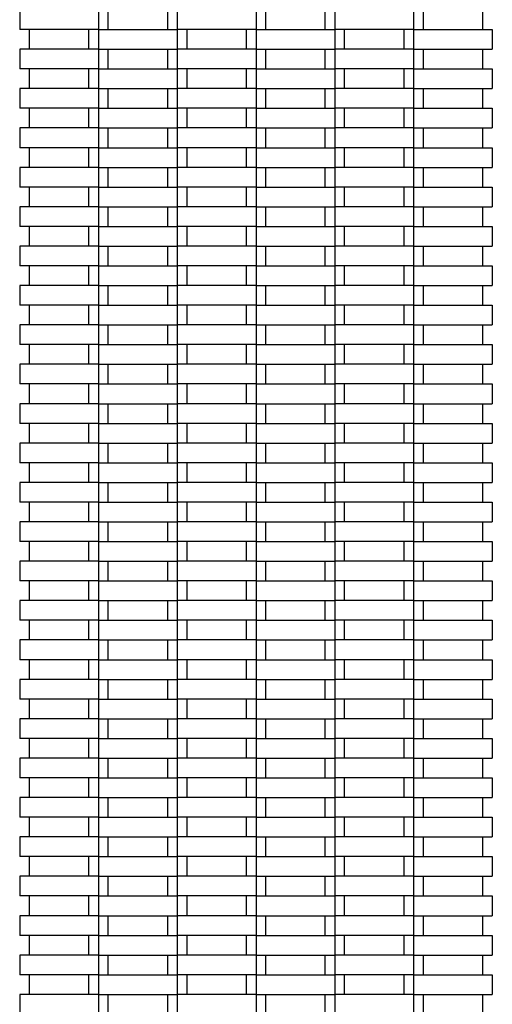
# Model space of a CAD drawing. Units: millimetres. Extents: x 0.5 to 21.9, y 0.4 to 16.3.
# Drawn here: x 15.9 to 16.1, y 13 to 13.5 of the extents above; entities that cross this region are included whole.
import ezdxf

# ---------------------------------------------------------------- set-up
doc = ezdxf.new("R2010")
doc.units = ezdxf.units.MM

msp = doc.modelspace()

# ---------------------------------------------------------------- linework, layer by layer
at = {"color": 7, "linetype": 'Continuous', "lineweight": 25}
for p, q in [((15.87228, 13.50393), (15.87228, 13.49393)), ((15.91228, 13.50393), (15.91228, 13.49393)), ((15.91728, 13.49393), (15.91728, 13.50393)), ((15.94728, 13.50393), (15.94728, 13.49393)), ((15.95228, 13.50393), (15.95228, 13.49393)), ((15.99228, 13.50393), (15.99228, 13.49393)), ((15.99728, 13.49393), (15.99728, 13.50393)), ((16.02728, 13.50393), (16.02728, 13.49393)), ((16.03228, 13.50393), (16.03228, 13.49393)), ((16.07228, 13.50393), (16.07228, 13.49393)), ((16.07728, 13.49393), (16.07728, 13.50393)), ((16.10728, 13.50393), (16.10728, 13.49393)), ((15.91228, 13.49393), (15.87228, 13.49393)), ((15.87728, 13.48393), (15.87728, 13.49393)), ((15.90728, 13.49393), (15.90728, 13.48393)), ((15.91228, 13.49393), (15.91228, 13.48393)), ((15.91228, 13.49393), (15.95228, 13.49393)), ((15.95228, 13.49393), (15.95228, 13.48393)), ((15.99228, 13.49393), (15.95228, 13.49393)), ((15.95728, 13.48393), (15.95728, 13.49393)), ((15.98728, 13.49393), (15.98728, 13.48393)), ((15.99228, 13.49393), (15.99228, 13.48393)), ((15.99228, 13.49393), (16.03228, 13.49393)), ((16.03228, 13.49393), (16.03228, 13.48393)), ((16.07228, 13.49393), (16.03228, 13.49393)), ((16.03728, 13.48393), (16.03728, 13.49393)), ((16.06728, 13.49393), (16.06728, 13.48393)), ((16.07228, 13.49393), (16.07228, 13.48393)), ((16.07228, 13.49393), (16.11228, 13.49393)), ((16.11228, 13.49393), (16.11228, 13.48393)), ((15.87228, 13.48393), (15.87228, 13.47393)), ((15.91228, 13.48393), (15.87228, 13.48393)), ((15.91228, 13.48393), (15.91228, 13.47393)), ((15.91228, 13.48393), (15.95228, 13.48393)), ((15.91728, 13.47393), (15.91728, 13.48393)), ((15.94728, 13.48393), (15.94728, 13.47393)), ((15.95228, 13.48393), (15.95228, 13.47393)), ((15.99228, 13.48393), (15.95228, 13.48393)), ((15.99228, 13.48393), (15.99228, 13.47393)), ((15.99228, 13.48393), (16.03228, 13.48393)), ((15.99728, 13.47393), (15.99728, 13.48393)), ((16.02728, 13.48393), (16.02728, 13.47393)), ((16.03228, 13.48393), (16.03228, 13.47393)), ((16.07228, 13.48393), (16.03228, 13.48393)), ((16.07228, 13.48393), (16.07228, 13.47393)), ((16.07228, 13.48393), (16.11228, 13.48393)), ((16.07728, 13.47393), (16.07728, 13.48393)), ((16.10728, 13.48393), (16.10728, 13.47393)), ((15.91228, 13.47393), (15.87228, 13.47393)), ((15.87728, 13.46393), (15.87728, 13.47393)), ((15.90728, 13.47393), (15.90728, 13.46393)), ((15.91228, 13.47393), (15.91228, 13.46393)), ((15.91228, 13.47393), (15.95228, 13.47393)), ((15.95228, 13.47393), (15.95228, 13.46393)), ((15.99228, 13.47393), (15.95228, 13.47393)), ((15.95728, 13.46393), (15.95728, 13.47393)), ((15.98728, 13.47393), (15.98728, 13.46393)), ((15.99228, 13.47393), (15.99228, 13.46393)), ((15.99228, 13.47393), (16.03228, 13.47393)), ((16.03228, 13.47393), (16.03228, 13.46393)), ((16.07228, 13.47393), (16.03228, 13.47393)), ((16.03728, 13.46393), (16.03728, 13.47393)), ((16.06728, 13.47393), (16.06728, 13.46393)), ((16.07228, 13.47393), (16.07228, 13.46393)), ((16.07228, 13.47393), (16.11228, 13.47393)), ((16.11228, 13.47393), (16.11228, 13.46393)), ((15.87228, 13.46393), (15.87228, 13.45393)), ((15.91228, 13.46393), (15.87228, 13.46393)), ((15.91228, 13.46393), (15.91228, 13.45393)), ((15.91228, 13.46393), (15.95228, 13.46393)), ((15.91728, 13.45393), (15.91728, 13.46393)), ((15.94728, 13.46393), (15.94728, 13.45393)), ((15.95228, 13.46393), (15.95228, 13.45393)), ((15.99228, 13.46393), (15.95228, 13.46393)), ((15.99228, 13.46393), (15.99228, 13.45393)), ((15.99228, 13.46393), (16.03228, 13.46393)), ((15.99728, 13.45393), (15.99728, 13.46393)), ((16.02728, 13.46393), (16.02728, 13.45393)), ((16.03228, 13.46393), (16.03228, 13.45393)), ((16.07228, 13.46393), (16.03228, 13.46393)), ((16.07228, 13.46393), (16.07228, 13.45393)), ((16.07228, 13.46393), (16.11228, 13.46393)), ((16.07728, 13.45393), (16.07728, 13.46393)), ((16.10728, 13.46393), (16.10728, 13.45393)), ((15.91228, 13.45393), (15.87228, 13.45393)), ((15.87728, 13.44393), (15.87728, 13.45393)), ((15.90728, 13.45393), (15.90728, 13.44393)), ((15.91228, 13.45393), (15.91228, 13.44393)), ((15.91228, 13.45393), (15.95228, 13.45393)), ((15.99228, 13.45393), (15.95228, 13.45393)), ((15.95228, 13.45393), (15.95228, 13.44393)), ((15.95728, 13.44393), (15.95728, 13.45393)), ((15.98728, 13.45393), (15.98728, 13.44393)), ((15.99228, 13.45393), (15.99228, 13.44393)), ((15.99228, 13.45393), (16.03228, 13.45393)), ((16.07228, 13.45393), (16.03228, 13.45393)), ((16.03228, 13.45393), (16.03228, 13.44393)), ((16.03728, 13.44393), (16.03728, 13.45393)), ((16.06728, 13.45393), (16.06728, 13.44393)), ((16.07228, 13.45393), (16.07228, 13.44393)), ((16.07228, 13.45393), (16.11228, 13.45393)), ((16.11228, 13.45393), (16.11228, 13.44393)), ((15.87228, 13.44393), (15.87228, 13.43393)), ((15.91228, 13.44393), (15.87228, 13.44393)), ((15.91228, 13.44393), (15.91228, 13.43393)), ((15.91228, 13.44393), (15.95228, 13.44393)), ((15.91728, 13.43393), (15.91728, 13.44393)), ((15.94728, 13.44393), (15.94728, 13.43393)), ((15.95228, 13.44393), (15.95228, 13.43393)), ((15.99228, 13.44393), (15.95228, 13.44393)), ((15.99228, 13.44393), (15.99228, 13.43393)), ((15.99228, 13.44393), (16.03228, 13.44393)), ((15.99728, 13.43393), (15.99728, 13.44393)), ((16.02728, 13.44393), (16.02728, 13.43393)), ((16.03228, 13.44393), (16.03228, 13.43393)), ((16.07228, 13.44393), (16.03228, 13.44393)), ((16.07228, 13.44393), (16.07228, 13.43393)), ((16.07228, 13.44393), (16.11228, 13.44393)), ((16.07728, 13.43393), (16.07728, 13.44393)), ((16.10728, 13.44393), (16.10728, 13.43393)), ((15.91228, 13.43393), (15.87228, 13.43393)), ((15.87728, 13.42393), (15.87728, 13.43393)), ((15.90728, 13.43393), (15.90728, 13.42393)), ((15.91228, 13.43393), (15.91228, 13.42393)), ((15.91228, 13.43393), (15.95228, 13.43393)), ((15.95228, 13.43393), (15.95228, 13.42393)), ((15.99228, 13.43393), (15.95228, 13.43393)), ((15.95728, 13.42393), (15.95728, 13.43393)), ((15.98728, 13.43393), (15.98728, 13.42393)), ((15.99228, 13.43393), (15.99228, 13.42393)), ((15.99228, 13.43393), (16.03228, 13.43393)), ((16.03228, 13.43393), (16.03228, 13.42393)), ((16.07228, 13.43393), (16.03228, 13.43393)), ((16.03728, 13.42393), (16.03728, 13.43393)), ((16.06728, 13.43393), (16.06728, 13.42393)), ((16.07228, 13.43393), (16.07228, 13.42393)), ((16.07228, 13.43393), (16.11228, 13.43393)), ((16.11228, 13.43393), (16.11228, 13.42393)), ((15.87228, 13.42393), (15.87228, 13.41393)), ((15.91228, 13.42393), (15.87228, 13.42393)), ((15.91228, 13.42393), (15.91228, 13.41393)), ((15.91228, 13.42393), (15.95228, 13.42393)), ((15.91728, 13.41393), (15.91728, 13.42393)), ((15.94728, 13.42393), (15.94728, 13.41393)), ((15.95228, 13.42393), (15.95228, 13.41393)), ((15.99228, 13.42393), (15.95228, 13.42393)), ((15.99228, 13.42393), (15.99228, 13.41393)), ((15.99228, 13.42393), (16.03228, 13.42393)), ((15.99728, 13.41393), (15.99728, 13.42393)), ((16.02728, 13.42393), (16.02728, 13.41393)), ((16.03228, 13.42393), (16.03228, 13.41393)), ((16.07228, 13.42393), (16.03228, 13.42393)), ((16.07228, 13.42393), (16.07228, 13.41393)), ((16.07228, 13.42393), (16.11228, 13.42393)), ((16.07728, 13.41393), (16.07728, 13.42393)), ((16.10728, 13.42393), (16.10728, 13.41393)), ((15.91228, 13.41393), (15.87228, 13.41393)), ((15.87728, 13.40393), (15.87728, 13.41393)), ((15.90728, 13.41393), (15.90728, 13.40393)), ((15.91228, 13.41393), (15.91228, 13.40393)), ((15.91228, 13.41393), (15.95228, 13.41393)), ((15.95228, 13.41393), (15.95228, 13.40393)), ((15.99228, 13.41393), (15.95228, 13.41393)), ((15.95728, 13.40393), (15.95728, 13.41393)), ((15.98728, 13.41393), (15.98728, 13.40393)), ((15.99228, 13.41393), (15.99228, 13.40393)), ((15.99228, 13.41393), (16.03228, 13.41393)), ((16.03228, 13.41393), (16.03228, 13.40393)), ((16.07228, 13.41393), (16.03228, 13.41393)), ((16.03728, 13.40393), (16.03728, 13.41393)), ((16.06728, 13.41393), (16.06728, 13.40393)), ((16.07228, 13.41393), (16.07228, 13.40393)), ((16.07228, 13.41393), (16.11228, 13.41393)), ((16.11228, 13.41393), (16.11228, 13.40393)), ((15.87228, 13.40393), (15.87228, 13.39393)), ((15.91228, 13.40393), (15.87228, 13.40393)), ((15.91228, 13.40393), (15.91228, 13.39393)), ((15.91228, 13.40393), (15.95228, 13.40393)), ((15.91728, 13.39393), (15.91728, 13.40393)), ((15.94728, 13.40393), (15.94728, 13.39393)), ((15.95228, 13.40393), (15.95228, 13.39393)), ((15.99228, 13.40393), (15.95228, 13.40393)), ((15.99228, 13.40393), (15.99228, 13.39393)), ((15.99228, 13.40393), (16.03228, 13.40393)), ((15.99728, 13.39393), (15.99728, 13.40393)), ((16.02728, 13.40393), (16.02728, 13.39393)), ((16.03228, 13.40393), (16.03228, 13.39393)), ((16.07228, 13.40393), (16.03228, 13.40393)), ((16.07228, 13.40393), (16.07228, 13.39393)), ((16.07228, 13.40393), (16.11228, 13.40393)), ((16.07728, 13.39393), (16.07728, 13.40393)), ((16.10728, 13.40393), (16.10728, 13.39393)), ((15.91228, 13.39393), (15.87228, 13.39393)), ((15.87728, 13.38393), (15.87728, 13.39393)), ((15.90728, 13.39393), (15.90728, 13.38393)), ((15.91228, 13.39393), (15.91228, 13.38393)), ((15.91228, 13.39393), (15.95228, 13.39393)), ((15.95228, 13.39393), (15.95228, 13.38393)), ((15.99228, 13.39393), (15.95228, 13.39393)), ((15.95728, 13.38393), (15.95728, 13.39393)), ((15.98728, 13.39393), (15.98728, 13.38393)), ((15.99228, 13.39393), (15.99228, 13.38393)), ((15.99228, 13.39393), (16.03228, 13.39393)), ((16.03228, 13.39393), (16.03228, 13.38393)), ((16.07228, 13.39393), (16.03228, 13.39393)), ((16.03728, 13.38393), (16.03728, 13.39393)), ((16.06728, 13.39393), (16.06728, 13.38393)), ((16.07228, 13.39393), (16.07228, 13.38393)), ((16.07228, 13.39393), (16.11228, 13.39393)), ((16.11228, 13.39393), (16.11228, 13.38393)), ((15.87228, 13.38393), (15.87228, 13.37393)), ((15.91228, 13.38393), (15.87228, 13.38393)), ((15.91228, 13.38393), (15.91228, 13.37393)), ((15.91228, 13.38393), (15.95228, 13.38393)), ((15.91728, 13.37393), (15.91728, 13.38393)), ((15.94728, 13.38393), (15.94728, 13.37393)), ((15.95228, 13.38393), (15.95228, 13.37393)), ((15.99228, 13.38393), (15.95228, 13.38393)), ((15.99228, 13.38393), (15.99228, 13.37393)), ((15.99228, 13.38393), (16.03228, 13.38393)), ((15.99728, 13.37393), (15.99728, 13.38393)), ((16.02728, 13.38393), (16.02728, 13.37393)), ((16.03228, 13.38393), (16.03228, 13.37393)), ((16.07228, 13.38393), (16.03228, 13.38393)), ((16.07228, 13.38393), (16.07228, 13.37393)), ((16.07228, 13.38393), (16.11228, 13.38393)), ((16.07728, 13.37393), (16.07728, 13.38393)), ((16.10728, 13.38393), (16.10728, 13.37393)), ((15.91228, 13.37393), (15.87228, 13.37393)), ((15.87728, 13.36393), (15.87728, 13.37393)), ((15.90728, 13.37393), (15.90728, 13.36393)), ((15.91228, 13.37393), (15.91228, 13.36393)), ((15.91228, 13.37393), (15.95228, 13.37393)), ((15.95228, 13.37393), (15.95228, 13.36393)), ((15.99228, 13.37393), (15.95228, 13.37393)), ((15.95728, 13.36393), (15.95728, 13.37393)), ((15.98728, 13.37393), (15.98728, 13.36393)), ((15.99228, 13.37393), (15.99228, 13.36393)), ((15.99228, 13.37393), (16.03228, 13.37393)), ((16.03228, 13.37393), (16.03228, 13.36393)), ((16.07228, 13.37393), (16.03228, 13.37393)), ((16.03728, 13.36393), (16.03728, 13.37393)), ((16.06728, 13.37393), (16.06728, 13.36393)), ((16.07228, 13.37393), (16.07228, 13.36393)), ((16.07228, 13.37393), (16.11228, 13.37393)), ((16.11228, 13.37393), (16.11228, 13.36393)), ((15.87228, 13.36393), (15.87228, 13.35393)), ((15.91228, 13.36393), (15.87228, 13.36393)), ((15.91228, 13.36393), (15.91228, 13.35393)), ((15.91228, 13.36393), (15.95228, 13.36393)), ((15.91728, 13.35393), (15.91728, 13.36393)), ((15.94728, 13.36393), (15.94728, 13.35393)), ((15.95228, 13.36393), (15.95228, 13.35393)), ((15.99228, 13.36393), (15.95228, 13.36393)), ((15.99228, 13.36393), (15.99228, 13.35393)), ((15.99228, 13.36393), (16.03228, 13.36393)), ((15.99728, 13.35393), (15.99728, 13.36393)), ((16.02728, 13.36393), (16.02728, 13.35393)), ((16.03228, 13.36393), (16.03228, 13.35393)), ((16.07228, 13.36393), (16.03228, 13.36393)), ((16.07228, 13.36393), (16.07228, 13.35393)), ((16.07228, 13.36393), (16.11228, 13.36393)), ((16.07728, 13.35393), (16.07728, 13.36393)), ((16.10728, 13.36393), (16.10728, 13.35393)), ((15.91228, 13.35393), (15.87228, 13.35393)), ((15.87728, 13.34393), (15.87728, 13.35393)), ((15.90728, 13.35393), (15.90728, 13.34393)), ((15.91228, 13.35393), (15.91228, 13.34393)), ((15.91228, 13.35393), (15.95228, 13.35393)), ((15.95228, 13.35393), (15.95228, 13.34393)), ((15.99228, 13.35393), (15.95228, 13.35393)), ((15.95728, 13.34393), (15.95728, 13.35393)), ((15.98728, 13.35393), (15.98728, 13.34393)), ((15.99228, 13.35393), (15.99228, 13.34393)), ((15.99228, 13.35393), (16.03228, 13.35393)), ((16.03228, 13.35393), (16.03228, 13.34393)), ((16.07228, 13.35393), (16.03228, 13.35393)), ((16.03728, 13.34393), (16.03728, 13.35393)), ((16.06728, 13.35393), (16.06728, 13.34393)), ((16.07228, 13.35393), (16.07228, 13.34393)), ((16.07228, 13.35393), (16.11228, 13.35393)), ((16.11228, 13.35393), (16.11228, 13.34393)), ((15.87228, 13.34393), (15.87228, 13.33393)), ((15.91228, 13.34393), (15.87228, 13.34393)), ((15.91228, 13.34393), (15.91228, 13.33393)), ((15.91228, 13.34393), (15.95228, 13.34393)), ((15.91728, 13.33393), (15.91728, 13.34393)), ((15.94728, 13.34393), (15.94728, 13.33393)), ((15.95228, 13.34393), (15.95228, 13.33393)), ((15.99228, 13.34393), (15.95228, 13.34393)), ((15.99228, 13.34393), (15.99228, 13.33393)), ((15.99228, 13.34393), (16.03228, 13.34393)), ((15.99728, 13.33393), (15.99728, 13.34393)), ((16.02728, 13.34393), (16.02728, 13.33393)), ((16.03228, 13.34393), (16.03228, 13.33393)), ((16.07228, 13.34393), (16.03228, 13.34393)), ((16.07228, 13.34393), (16.07228, 13.33393)), ((16.07228, 13.34393), (16.11228, 13.34393)), ((16.07728, 13.33393), (16.07728, 13.34393)), ((16.10728, 13.34393), (16.10728, 13.33393)), ((15.91228, 13.33393), (15.87228, 13.33393)), ((15.87728, 13.32393), (15.87728, 13.33393)), ((15.90728, 13.33393), (15.90728, 13.32393)), ((15.91228, 13.33393), (15.91228, 13.32393)), ((15.91228, 13.33393), (15.95228, 13.33393)), ((15.99228, 13.33393), (15.95228, 13.33393)), ((15.95228, 13.33393), (15.95228, 13.32393)), ((15.95728, 13.32393), (15.95728, 13.33393)), ((15.98728, 13.33393), (15.98728, 13.32393)), ((15.99228, 13.33393), (15.99228, 13.32393)), ((15.99228, 13.33393), (16.03228, 13.33393)), ((16.07228, 13.33393), (16.03228, 13.33393)), ((16.03228, 13.33393), (16.03228, 13.32393)), ((16.03728, 13.32393), (16.03728, 13.33393)), ((16.06728, 13.33393), (16.06728, 13.32393)), ((16.07228, 13.33393), (16.07228, 13.32393)), ((16.07228, 13.33393), (16.11228, 13.33393)), ((16.11228, 13.33393), (16.11228, 13.32393)), ((15.87228, 13.32393), (15.87228, 13.31393)), ((15.91228, 13.32393), (15.87228, 13.32393)), ((15.91228, 13.32393), (15.91228, 13.31393)), ((15.91228, 13.32393), (15.95228, 13.32393)), ((15.91728, 13.31393), (15.91728, 13.32393)), ((15.94728, 13.32393), (15.94728, 13.31393)), ((15.95228, 13.32393), (15.95228, 13.31393)), ((15.99228, 13.32393), (15.95228, 13.32393)), ((15.99228, 13.32393), (15.99228, 13.31393)), ((15.99228, 13.32393), (16.03228, 13.32393)), ((15.99728, 13.31393), (15.99728, 13.32393)), ((16.02728, 13.32393), (16.02728, 13.31393)), ((16.03228, 13.32393), (16.03228, 13.31393)), ((16.07228, 13.32393), (16.03228, 13.32393)), ((16.07228, 13.32393), (16.07228, 13.31393)), ((16.07228, 13.32393), (16.11228, 13.32393)), ((16.07728, 13.31393), (16.07728, 13.32393)), ((16.10728, 13.32393), (16.10728, 13.31393)), ((15.91228, 13.31393), (15.87228, 13.31393)), ((15.87728, 13.30393), (15.87728, 13.31393)), ((15.90728, 13.31393), (15.90728, 13.30393)), ((15.91228, 13.31393), (15.91228, 13.30393)), ((15.91228, 13.31393), (15.95228, 13.31393)), ((15.95228, 13.31393), (15.95228, 13.30393)), ((15.99228, 13.31393), (15.95228, 13.31393)), ((15.95728, 13.30393), (15.95728, 13.31393)), ((15.98728, 13.31393), (15.98728, 13.30393)), ((15.99228, 13.31393), (15.99228, 13.30393)), ((15.99228, 13.31393), (16.03228, 13.31393)), ((16.03228, 13.31393), (16.03228, 13.30393)), ((16.07228, 13.31393), (16.03228, 13.31393)), ((16.03728, 13.30393), (16.03728, 13.31393)), ((16.06728, 13.31393), (16.06728, 13.30393)), ((16.07228, 13.31393), (16.07228, 13.30393)), ((16.07228, 13.31393), (16.11228, 13.31393)), ((16.11228, 13.31393), (16.11228, 13.30393)), ((15.87228, 13.30393), (15.87228, 13.29393)), ((15.91228, 13.30393), (15.87228, 13.30393)), ((15.91228, 13.30393), (15.91228, 13.29393)), ((15.91228, 13.30393), (15.95228, 13.30393)), ((15.91728, 13.29393), (15.91728, 13.30393)), ((15.94728, 13.30393), (15.94728, 13.29393)), ((15.95228, 13.30393), (15.95228, 13.29393)), ((15.99228, 13.30393), (15.95228, 13.30393)), ((15.99228, 13.30393), (15.99228, 13.29393)), ((15.99228, 13.30393), (16.03228, 13.30393)), ((15.99728, 13.29393), (15.99728, 13.30393)), ((16.02728, 13.30393), (16.02728, 13.29393)), ((16.03228, 13.30393), (16.03228, 13.29393)), ((16.07228, 13.30393), (16.03228, 13.30393)), ((16.07228, 13.30393), (16.07228, 13.29393)), ((16.07228, 13.30393), (16.11228, 13.30393)), ((16.07728, 13.29393), (16.07728, 13.30393)), ((16.10728, 13.30393), (16.10728, 13.29393)), ((15.91228, 13.29393), (15.87228, 13.29393)), ((15.87728, 13.28393), (15.87728, 13.29393)), ((15.90728, 13.29393), (15.90728, 13.28393)), ((15.91228, 13.29393), (15.91228, 13.28393)), ((15.91228, 13.29393), (15.95228, 13.29393)), ((15.95228, 13.29393), (15.95228, 13.28393)), ((15.99228, 13.29393), (15.95228, 13.29393)), ((15.95728, 13.28393), (15.95728, 13.29393)), ((15.98728, 13.29393), (15.98728, 13.28393)), ((15.99228, 13.29393), (15.99228, 13.28393)), ((15.99228, 13.29393), (16.03228, 13.29393)), ((16.03228, 13.29393), (16.03228, 13.28393)), ((16.07228, 13.29393), (16.03228, 13.29393)), ((16.03728, 13.28393), (16.03728, 13.29393)), ((16.06728, 13.29393), (16.06728, 13.28393)), ((16.07228, 13.29393), (16.07228, 13.28393)), ((16.07228, 13.29393), (16.11228, 13.29393)), ((16.11228, 13.29393), (16.11228, 13.28393)), ((15.87228, 13.28393), (15.87228, 13.27393)), ((15.91228, 13.28393), (15.87228, 13.28393)), ((15.91228, 13.28393), (15.91228, 13.27393)), ((15.91228, 13.28393), (15.95228, 13.28393)), ((15.91728, 13.27393), (15.91728, 13.28393)), ((15.94728, 13.28393), (15.94728, 13.27393)), ((15.95228, 13.28393), (15.95228, 13.27393)), ((15.99228, 13.28393), (15.95228, 13.28393)), ((15.99228, 13.28393), (15.99228, 13.27393)), ((15.99228, 13.28393), (16.03228, 13.28393)), ((15.99728, 13.27393), (15.99728, 13.28393)), ((16.02728, 13.28393), (16.02728, 13.27393)), ((16.03228, 13.28393), (16.03228, 13.27393)), ((16.07228, 13.28393), (16.03228, 13.28393)), ((16.07228, 13.28393), (16.07228, 13.27393)), ((16.07228, 13.28393), (16.11228, 13.28393)), ((16.07728, 13.27393), (16.07728, 13.28393)), ((16.10728, 13.28393), (16.10728, 13.27393)), ((15.91228, 13.27393), (15.87228, 13.27393)), ((15.87728, 13.26393), (15.87728, 13.27393)), ((15.90728, 13.27393), (15.90728, 13.26393)), ((15.91228, 13.27393), (15.91228, 13.26393)), ((15.91228, 13.27393), (15.95228, 13.27393)), ((15.95228, 13.27393), (15.95228, 13.26393)), ((15.99228, 13.27393), (15.95228, 13.27393)), ((15.95728, 13.26393), (15.95728, 13.27393)), ((15.98728, 13.27393), (15.98728, 13.26393)), ((15.99228, 13.27393), (15.99228, 13.26393)), ((15.99228, 13.27393), (16.03228, 13.27393)), ((16.03228, 13.27393), (16.03228, 13.26393)), ((16.07228, 13.27393), (16.03228, 13.27393)), ((16.03728, 13.26393), (16.03728, 13.27393)), ((16.06728, 13.27393), (16.06728, 13.26393)), ((16.07228, 13.27393), (16.07228, 13.26393)), ((16.07228, 13.27393), (16.11228, 13.27393)), ((16.11228, 13.27393), (16.11228, 13.26393)), ((15.87228, 13.26393), (15.87228, 13.25393)), ((15.91228, 13.26393), (15.87228, 13.26393)), ((15.91228, 13.26393), (15.91228, 13.25393)), ((15.91228, 13.26393), (15.95228, 13.26393)), ((15.91728, 13.25393), (15.91728, 13.26393)), ((15.94728, 13.26393), (15.94728, 13.25393)), ((15.95228, 13.26393), (15.95228, 13.25393)), ((15.99228, 13.26393), (15.95228, 13.26393)), ((15.99228, 13.26393), (15.99228, 13.25393)), ((15.99228, 13.26393), (16.03228, 13.26393)), ((15.99728, 13.25393), (15.99728, 13.26393)), ((16.02728, 13.26393), (16.02728, 13.25393)), ((16.03228, 13.26393), (16.03228, 13.25393)), ((16.07228, 13.26393), (16.03228, 13.26393)), ((16.07228, 13.26393), (16.07228, 13.25393)), ((16.07228, 13.26393), (16.11228, 13.26393)), ((16.07728, 13.25393), (16.07728, 13.26393)), ((16.10728, 13.26393), (16.10728, 13.25393)), ((15.91228, 13.25393), (15.87228, 13.25393)), ((15.87728, 13.24393), (15.87728, 13.25393)), ((15.90728, 13.25393), (15.90728, 13.24393)), ((15.91228, 13.25393), (15.91228, 13.24393)), ((15.91228, 13.25393), (15.95228, 13.25393)), ((15.95228, 13.25393), (15.95228, 13.24393)), ((15.99228, 13.25393), (15.95228, 13.25393)), ((15.95728, 13.24393), (15.95728, 13.25393)), ((15.98728, 13.25393), (15.98728, 13.24393)), ((15.99228, 13.25393), (15.99228, 13.24393)), ((15.99228, 13.25393), (16.03228, 13.25393)), ((16.03228, 13.25393), (16.03228, 13.24393)), ((16.07228, 13.25393), (16.03228, 13.25393)), ((16.03728, 13.24393), (16.03728, 13.25393)), ((16.06728, 13.25393), (16.06728, 13.24393)), ((16.07228, 13.25393), (16.07228, 13.24393)), ((16.07228, 13.25393), (16.11228, 13.25393)), ((16.11228, 13.25393), (16.11228, 13.24393)), ((15.87228, 13.24393), (15.87228, 13.23393)), ((15.91228, 13.24393), (15.87228, 13.24393)), ((15.91228, 13.24393), (15.91228, 13.23393)), ((15.91228, 13.24393), (15.95228, 13.24393)), ((15.91728, 13.23393), (15.91728, 13.24393)), ((15.94728, 13.24393), (15.94728, 13.23393)), ((15.95228, 13.24393), (15.95228, 13.23393)), ((15.99228, 13.24393), (15.95228, 13.24393)), ((15.99228, 13.24393), (15.99228, 13.23393)), ((15.99228, 13.24393), (16.03228, 13.24393)), ((15.99728, 13.23393), (15.99728, 13.24393)), ((16.02728, 13.24393), (16.02728, 13.23393)), ((16.03228, 13.24393), (16.03228, 13.23393)), ((16.07228, 13.24393), (16.03228, 13.24393)), ((16.07228, 13.24393), (16.07228, 13.23393)), ((16.07228, 13.24393), (16.11228, 13.24393)), ((16.07728, 13.23393), (16.07728, 13.24393)), ((16.10728, 13.24393), (16.10728, 13.23393)), ((15.91228, 13.23393), (15.87228, 13.23393)), ((15.87728, 13.22393), (15.87728, 13.23393)), ((15.90728, 13.23393), (15.90728, 13.22393)), ((15.91228, 13.23393), (15.91228, 13.22393)), ((15.91228, 13.23393), (15.95228, 13.23393)), ((15.95228, 13.23393), (15.95228, 13.22393)), ((15.99228, 13.23393), (15.95228, 13.23393)), ((15.95728, 13.22393), (15.95728, 13.23393)), ((15.98728, 13.23393), (15.98728, 13.22393)), ((15.99228, 13.23393), (15.99228, 13.22393)), ((15.99228, 13.23393), (16.03228, 13.23393)), ((16.03228, 13.23393), (16.03228, 13.22393)), ((16.07228, 13.23393), (16.03228, 13.23393)), ((16.03728, 13.22393), (16.03728, 13.23393)), ((16.06728, 13.23393), (16.06728, 13.22393)), ((16.07228, 13.23393), (16.07228, 13.22393)), ((16.07228, 13.23393), (16.11228, 13.23393)), ((16.11228, 13.23393), (16.11228, 13.22393)), ((15.87228, 13.22393), (15.87228, 13.21393)), ((15.91228, 13.22393), (15.87228, 13.22393)), ((15.91228, 13.22393), (15.91228, 13.21393)), ((15.91228, 13.22393), (15.95228, 13.22393)), ((15.91728, 13.21393), (15.91728, 13.22393)), ((15.94728, 13.22393), (15.94728, 13.21393)), ((15.95228, 13.22393), (15.95228, 13.21393)), ((15.99228, 13.22393), (15.95228, 13.22393)), ((15.99228, 13.22393), (15.99228, 13.21393)), ((15.99228, 13.22393), (16.03228, 13.22393)), ((15.99728, 13.21393), (15.99728, 13.22393)), ((16.02728, 13.22393), (16.02728, 13.21393)), ((16.03228, 13.22393), (16.03228, 13.21393)), ((16.07228, 13.22393), (16.03228, 13.22393)), ((16.07228, 13.22393), (16.07228, 13.21393)), ((16.07228, 13.22393), (16.11228, 13.22393)), ((16.07728, 13.21393), (16.07728, 13.22393)), ((16.10728, 13.22393), (16.10728, 13.21393)), ((15.91228, 13.21393), (15.87228, 13.21393)), ((15.87728, 13.20393), (15.87728, 13.21393)), ((15.90728, 13.21393), (15.90728, 13.20393)), ((15.91228, 13.21393), (15.91228, 13.20393)), ((15.91228, 13.21393), (15.95228, 13.21393)), ((15.95228, 13.21393), (15.95228, 13.20393)), ((15.99228, 13.21393), (15.95228, 13.21393)), ((15.95728, 13.20393), (15.95728, 13.21393)), ((15.98728, 13.21393), (15.98728, 13.20393)), ((15.99228, 13.21393), (15.99228, 13.20393)), ((15.99228, 13.21393), (16.03228, 13.21393)), ((16.03228, 13.21393), (16.03228, 13.20393)), ((16.07228, 13.21393), (16.03228, 13.21393)), ((16.03728, 13.20393), (16.03728, 13.21393)), ((16.06728, 13.21393), (16.06728, 13.20393)), ((16.07228, 13.21393), (16.07228, 13.20393)), ((16.07228, 13.21393), (16.11228, 13.21393)), ((16.11228, 13.21393), (16.11228, 13.20393)), ((15.87228, 13.20393), (15.87228, 13.19393)), ((15.91228, 13.20393), (15.87228, 13.20393)), ((15.91228, 13.20393), (15.91228, 13.19393)), ((15.91228, 13.20393), (15.95228, 13.20393)), ((15.91728, 13.19393), (15.91728, 13.20393)), ((15.94728, 13.20393), (15.94728, 13.19393)), ((15.95228, 13.20393), (15.95228, 13.19393)), ((15.99228, 13.20393), (15.95228, 13.20393)), ((15.99228, 13.20393), (15.99228, 13.19393)), ((15.99228, 13.20393), (16.03228, 13.20393)), ((15.99728, 13.19393), (15.99728, 13.20393)), ((16.02728, 13.20393), (16.02728, 13.19393)), ((16.03228, 13.20393), (16.03228, 13.19393)), ((16.07228, 13.20393), (16.03228, 13.20393)), ((16.07228, 13.20393), (16.07228, 13.19393)), ((16.07228, 13.20393), (16.11228, 13.20393)), ((16.07728, 13.19393), (16.07728, 13.20393)), ((16.10728, 13.20393), (16.10728, 13.19393)), ((15.91228, 13.19393), (15.87228, 13.19393)), ((15.87728, 13.18393), (15.87728, 13.19393)), ((15.90728, 13.19393), (15.90728, 13.18393)), ((15.91228, 13.19393), (15.91228, 13.18393)), ((15.91228, 13.19393), (15.95228, 13.19393)), ((15.95228, 13.19393), (15.95228, 13.18393)), ((15.99228, 13.19393), (15.95228, 13.19393)), ((15.95728, 13.18393), (15.95728, 13.19393)), ((15.98728, 13.19393), (15.98728, 13.18393)), ((15.99228, 13.19393), (15.99228, 13.18393)), ((15.99228, 13.19393), (16.03228, 13.19393)), ((16.03228, 13.19393), (16.03228, 13.18393)), ((16.07228, 13.19393), (16.03228, 13.19393)), ((16.03728, 13.18393), (16.03728, 13.19393)), ((16.06728, 13.19393), (16.06728, 13.18393)), ((16.07228, 13.19393), (16.07228, 13.18393)), ((16.07228, 13.19393), (16.11228, 13.19393)), ((16.11228, 13.19393), (16.11228, 13.18393)), ((15.87228, 13.18393), (15.87228, 13.17393)), ((15.91228, 13.18393), (15.87228, 13.18393)), ((15.91228, 13.18393), (15.91228, 13.17393)), ((15.91228, 13.18393), (15.95228, 13.18393)), ((15.91728, 13.17393), (15.91728, 13.18393)), ((15.94728, 13.18393), (15.94728, 13.17393)), ((15.95228, 13.18393), (15.95228, 13.17393)), ((15.99228, 13.18393), (15.95228, 13.18393)), ((15.99228, 13.18393), (15.99228, 13.17393)), ((15.99228, 13.18393), (16.03228, 13.18393)), ((15.99728, 13.17393), (15.99728, 13.18393)), ((16.02728, 13.18393), (16.02728, 13.17393)), ((16.03228, 13.18393), (16.03228, 13.17393)), ((16.07228, 13.18393), (16.03228, 13.18393)), ((16.07228, 13.18393), (16.07228, 13.17393)), ((16.07228, 13.18393), (16.11228, 13.18393)), ((16.07728, 13.17393), (16.07728, 13.18393)), ((16.10728, 13.18393), (16.10728, 13.17393)), ((15.91228, 13.17393), (15.87228, 13.17393)), ((15.87728, 13.16393), (15.87728, 13.17393)), ((15.90728, 13.17393), (15.90728, 13.16393)), ((15.91228, 13.17393), (15.91228, 13.16393)), ((15.91228, 13.17393), (15.95228, 13.17393)), ((15.95228, 13.17393), (15.95228, 13.16393)), ((15.99228, 13.17393), (15.95228, 13.17393)), ((15.95728, 13.16393), (15.95728, 13.17393)), ((15.98728, 13.17393), (15.98728, 13.16393)), ((15.99228, 13.17393), (15.99228, 13.16393)), ((15.99228, 13.17393), (16.03228, 13.17393)), ((16.03228, 13.17393), (16.03228, 13.16393)), ((16.07228, 13.17393), (16.03228, 13.17393)), ((16.03728, 13.16393), (16.03728, 13.17393)), ((16.06728, 13.17393), (16.06728, 13.16393)), ((16.07228, 13.17393), (16.07228, 13.16393)), ((16.07228, 13.17393), (16.11228, 13.17393)), ((16.11228, 13.17393), (16.11228, 13.16393)), ((15.87228, 13.16393), (15.87228, 13.15393)), ((15.91228, 13.16393), (15.87228, 13.16393)), ((15.91228, 13.16393), (15.91228, 13.15393)), ((15.91228, 13.16393), (15.95228, 13.16393)), ((15.91728, 13.15393), (15.91728, 13.16393)), ((15.94728, 13.16393), (15.94728, 13.15393)), ((15.95228, 13.16393), (15.95228, 13.15393)), ((15.99228, 13.16393), (15.95228, 13.16393)), ((15.99228, 13.16393), (15.99228, 13.15393)), ((15.99228, 13.16393), (16.03228, 13.16393)), ((15.99728, 13.15393), (15.99728, 13.16393)), ((16.02728, 13.16393), (16.02728, 13.15393)), ((16.03228, 13.16393), (16.03228, 13.15393)), ((16.07228, 13.16393), (16.03228, 13.16393)), ((16.07228, 13.16393), (16.07228, 13.15393)), ((16.07228, 13.16393), (16.11228, 13.16393)), ((16.07728, 13.15393), (16.07728, 13.16393)), ((16.10728, 13.16393), (16.10728, 13.15393)), ((15.91228, 13.15393), (15.87228, 13.15393)), ((15.87728, 13.14393), (15.87728, 13.15393)), ((15.90728, 13.15393), (15.90728, 13.14393)), ((15.91228, 13.15393), (15.91228, 13.14393)), ((15.91228, 13.15393), (15.95228, 13.15393)), ((15.95228, 13.15393), (15.95228, 13.14393)), ((15.99228, 13.15393), (15.95228, 13.15393)), ((15.95728, 13.14393), (15.95728, 13.15393)), ((15.98728, 13.15393), (15.98728, 13.14393)), ((15.99228, 13.15393), (15.99228, 13.14393)), ((15.99228, 13.15393), (16.03228, 13.15393)), ((16.03228, 13.15393), (16.03228, 13.14393)), ((16.07228, 13.15393), (16.03228, 13.15393)), ((16.03728, 13.14393), (16.03728, 13.15393)), ((16.06728, 13.15393), (16.06728, 13.14393)), ((16.07228, 13.15393), (16.07228, 13.14393)), ((16.07228, 13.15393), (16.11228, 13.15393)), ((16.11228, 13.15393), (16.11228, 13.14393)), ((15.87228, 13.14393), (15.87228, 13.13393)), ((15.91228, 13.14393), (15.87228, 13.14393)), ((15.91228, 13.14393), (15.91228, 13.13393)), ((15.91228, 13.14393), (15.95228, 13.14393)), ((15.91728, 13.13393), (15.91728, 13.14393)), ((15.94728, 13.14393), (15.94728, 13.13393)), ((15.95228, 13.14393), (15.95228, 13.13393)), ((15.99228, 13.14393), (15.95228, 13.14393)), ((15.99228, 13.14393), (15.99228, 13.13393)), ((15.99228, 13.14393), (16.03228, 13.14393)), ((15.99728, 13.13393), (15.99728, 13.14393)), ((16.02728, 13.14393), (16.02728, 13.13393)), ((16.03228, 13.14393), (16.03228, 13.13393)), ((16.07228, 13.14393), (16.03228, 13.14393)), ((16.07228, 13.14393), (16.07228, 13.13393)), ((16.07228, 13.14393), (16.11228, 13.14393)), ((16.07728, 13.13393), (16.07728, 13.14393)), ((16.10728, 13.14393), (16.10728, 13.13393)), ((15.91228, 13.13393), (15.87228, 13.13393)), ((15.87728, 13.12393), (15.87728, 13.13393)), ((15.90728, 13.13393), (15.90728, 13.12393)), ((15.91228, 13.13393), (15.91228, 13.12393)), ((15.91228, 13.13393), (15.95228, 13.13393)), ((15.95228, 13.13393), (15.95228, 13.12393)), ((15.99228, 13.13393), (15.95228, 13.13393)), ((15.95728, 13.12393), (15.95728, 13.13393)), ((15.98728, 13.13393), (15.98728, 13.12393)), ((15.99228, 13.13393), (15.99228, 13.12393)), ((15.99228, 13.13393), (16.03228, 13.13393)), ((16.03228, 13.13393), (16.03228, 13.12393)), ((16.07228, 13.13393), (16.03228, 13.13393)), ((16.03728, 13.12393), (16.03728, 13.13393)), ((16.06728, 13.13393), (16.06728, 13.12393)), ((16.07228, 13.13393), (16.07228, 13.12393)), ((16.07228, 13.13393), (16.11228, 13.13393)), ((16.11228, 13.13393), (16.11228, 13.12393)), ((15.87228, 13.12393), (15.87228, 13.11393)), ((15.91228, 13.12393), (15.87228, 13.12393)), ((15.91228, 13.12393), (15.91228, 13.11393)), ((15.91228, 13.12393), (15.95228, 13.12393)), ((15.91728, 13.11393), (15.91728, 13.12393)), ((15.94728, 13.12393), (15.94728, 13.11393)), ((15.95228, 13.12393), (15.95228, 13.11393)), ((15.99228, 13.12393), (15.95228, 13.12393)), ((15.99228, 13.12393), (15.99228, 13.11393)), ((15.99228, 13.12393), (16.03228, 13.12393)), ((15.99728, 13.11393), (15.99728, 13.12393)), ((16.02728, 13.12393), (16.02728, 13.11393)), ((16.03228, 13.12393), (16.03228, 13.11393)), ((16.07228, 13.12393), (16.03228, 13.12393)), ((16.07228, 13.12393), (16.07228, 13.11393)), ((16.07228, 13.12393), (16.11228, 13.12393)), ((16.07728, 13.11393), (16.07728, 13.12393)), ((16.10728, 13.12393), (16.10728, 13.11393)), ((15.91228, 13.11393), (15.87228, 13.11393)), ((15.87728, 13.10393), (15.87728, 13.11393)), ((15.90728, 13.11393), (15.90728, 13.10393)), ((15.91228, 13.11393), (15.91228, 13.10393)), ((15.91228, 13.11393), (15.95228, 13.11393)), ((15.95228, 13.11393), (15.95228, 13.10393)), ((15.99228, 13.11393), (15.95228, 13.11393)), ((15.95728, 13.10393), (15.95728, 13.11393)), ((15.98728, 13.11393), (15.98728, 13.10393)), ((15.99228, 13.11393), (15.99228, 13.10393)), ((15.99228, 13.11393), (16.03228, 13.11393)), ((16.03228, 13.11393), (16.03228, 13.10393)), ((16.07228, 13.11393), (16.03228, 13.11393)), ((16.03728, 13.10393), (16.03728, 13.11393)), ((16.06728, 13.11393), (16.06728, 13.10393)), ((16.07228, 13.11393), (16.07228, 13.10393)), ((16.07228, 13.11393), (16.11228, 13.11393)), ((16.11228, 13.11393), (16.11228, 13.10393)), ((15.87228, 13.10393), (15.87228, 13.09393)), ((15.91228, 13.10393), (15.87228, 13.10393)), ((15.91228, 13.10393), (15.91228, 13.09393)), ((15.91228, 13.10393), (15.95228, 13.10393)), ((15.91728, 13.09393), (15.91728, 13.10393)), ((15.94728, 13.10393), (15.94728, 13.09393)), ((15.95228, 13.10393), (15.95228, 13.09393)), ((15.99228, 13.10393), (15.95228, 13.10393)), ((15.99228, 13.10393), (15.99228, 13.09393)), ((15.99228, 13.10393), (16.03228, 13.10393)), ((15.99728, 13.09393), (15.99728, 13.10393)), ((16.02728, 13.10393), (16.02728, 13.09393)), ((16.03228, 13.10393), (16.03228, 13.09393)), ((16.07228, 13.10393), (16.03228, 13.10393)), ((16.07228, 13.10393), (16.07228, 13.09393)), ((16.07228, 13.10393), (16.11228, 13.10393)), ((16.07728, 13.09393), (16.07728, 13.10393)), ((16.10728, 13.10393), (16.10728, 13.09393)), ((15.91228, 13.09393), (15.87228, 13.09393)), ((15.87728, 13.08393), (15.87728, 13.09393)), ((15.90728, 13.09393), (15.90728, 13.08393)), ((15.91228, 13.09393), (15.91228, 13.08393)), ((15.91228, 13.09393), (15.95228, 13.09393)), ((15.95228, 13.09393), (15.95228, 13.08393)), ((15.99228, 13.09393), (15.95228, 13.09393)), ((15.95728, 13.08393), (15.95728, 13.09393)), ((15.98728, 13.09393), (15.98728, 13.08393)), ((15.99228, 13.09393), (15.99228, 13.08393)), ((15.99228, 13.09393), (16.03228, 13.09393)), ((16.03228, 13.09393), (16.03228, 13.08393)), ((16.07228, 13.09393), (16.03228, 13.09393)), ((16.03728, 13.08393), (16.03728, 13.09393)), ((16.06728, 13.09393), (16.06728, 13.08393)), ((16.07228, 13.09393), (16.07228, 13.08393)), ((16.07228, 13.09393), (16.11228, 13.09393)), ((16.11228, 13.09393), (16.11228, 13.08393)), ((15.87228, 13.08393), (15.87228, 13.07393)), ((15.91228, 13.08393), (15.87228, 13.08393)), ((15.91228, 13.08393), (15.91228, 13.07393)), ((15.91228, 13.08393), (15.95228, 13.08393)), ((15.91728, 13.07393), (15.91728, 13.08393)), ((15.94728, 13.08393), (15.94728, 13.07393)), ((15.95228, 13.08393), (15.95228, 13.07393)), ((15.99228, 13.08393), (15.95228, 13.08393)), ((15.99228, 13.08393), (15.99228, 13.07393)), ((15.99228, 13.08393), (16.03228, 13.08393)), ((15.99728, 13.07393), (15.99728, 13.08393)), ((16.02728, 13.08393), (16.02728, 13.07393)), ((16.03228, 13.08393), (16.03228, 13.07393)), ((16.07228, 13.08393), (16.03228, 13.08393)), ((16.07228, 13.08393), (16.07228, 13.07393)), ((16.07228, 13.08393), (16.11228, 13.08393)), ((16.07728, 13.07393), (16.07728, 13.08393)), ((16.10728, 13.08393), (16.10728, 13.07393)), ((15.91228, 13.07393), (15.87228, 13.07393)), ((15.87728, 13.06393), (15.87728, 13.07393)), ((15.90728, 13.07393), (15.90728, 13.06393)), ((15.91228, 13.07393), (15.91228, 13.06393)), ((15.91228, 13.07393), (15.95228, 13.07393)), ((15.95228, 13.07393), (15.95228, 13.06393)), ((15.99228, 13.07393), (15.95228, 13.07393)), ((15.95728, 13.06393), (15.95728, 13.07393)), ((15.98728, 13.07393), (15.98728, 13.06393)), ((15.99228, 13.07393), (15.99228, 13.06393)), ((15.99228, 13.07393), (16.03228, 13.07393)), ((16.03228, 13.07393), (16.03228, 13.06393)), ((16.07228, 13.07393), (16.03228, 13.07393)), ((16.03728, 13.06393), (16.03728, 13.07393)), ((16.06728, 13.07393), (16.06728, 13.06393)), ((16.07228, 13.07393), (16.07228, 13.06393)), ((16.07228, 13.07393), (16.11228, 13.07393)), ((16.11228, 13.07393), (16.11228, 13.06393)), ((15.87228, 13.06393), (15.87228, 13.05393)), ((15.91228, 13.06393), (15.87228, 13.06393)), ((15.91228, 13.06393), (15.91228, 13.05393)), ((15.91228, 13.06393), (15.95228, 13.06393)), ((15.91728, 13.05393), (15.91728, 13.06393)), ((15.94728, 13.06393), (15.94728, 13.05393)), ((15.95228, 13.06393), (15.95228, 13.05393)), ((15.99228, 13.06393), (15.95228, 13.06393)), ((15.99228, 13.06393), (15.99228, 13.05393)), ((15.99228, 13.06393), (16.03228, 13.06393)), ((15.99728, 13.05393), (15.99728, 13.06393)), ((16.02728, 13.06393), (16.02728, 13.05393)), ((16.03228, 13.06393), (16.03228, 13.05393)), ((16.07228, 13.06393), (16.03228, 13.06393)), ((16.07228, 13.06393), (16.07228, 13.05393)), ((16.07228, 13.06393), (16.11228, 13.06393)), ((16.07728, 13.05393), (16.07728, 13.06393)), ((16.10728, 13.06393), (16.10728, 13.05393)), ((15.91228, 13.05393), (15.87228, 13.05393)), ((15.87728, 13.04393), (15.87728, 13.05393)), ((15.90728, 13.05393), (15.90728, 13.04393)), ((15.91228, 13.05393), (15.91228, 13.04393)), ((15.91228, 13.05393), (15.95228, 13.05393)), ((15.95228, 13.05393), (15.95228, 13.04393)), ((15.99228, 13.05393), (15.95228, 13.05393)), ((15.95728, 13.04393), (15.95728, 13.05393)), ((15.98728, 13.05393), (15.98728, 13.04393)), ((15.99228, 13.05393), (15.99228, 13.04393)), ((15.99228, 13.05393), (16.03228, 13.05393)), ((16.03228, 13.05393), (16.03228, 13.04393)), ((16.07228, 13.05393), (16.03228, 13.05393)), ((16.03728, 13.04393), (16.03728, 13.05393)), ((16.06728, 13.05393), (16.06728, 13.04393)), ((16.07228, 13.05393), (16.07228, 13.04393)), ((16.07228, 13.05393), (16.11228, 13.05393)), ((16.11228, 13.05393), (16.11228, 13.04393)), ((15.87228, 13.04393), (15.87228, 13.03393)), ((15.91228, 13.04393), (15.87228, 13.04393)), ((15.91228, 13.04393), (15.91228, 13.03393)), ((15.91228, 13.04393), (15.95228, 13.04393)), ((15.91728, 13.03393), (15.91728, 13.04393)), ((15.94728, 13.04393), (15.94728, 13.03393)), ((15.95228, 13.04393), (15.95228, 13.03393)), ((15.99228, 13.04393), (15.95228, 13.04393)), ((15.99228, 13.04393), (15.99228, 13.03393)), ((15.99228, 13.04393), (16.03228, 13.04393)), ((15.99728, 13.03393), (15.99728, 13.04393)), ((16.02728, 13.04393), (16.02728, 13.03393)), ((16.03228, 13.04393), (16.03228, 13.03393)), ((16.07228, 13.04393), (16.03228, 13.04393)), ((16.07228, 13.04393), (16.07228, 13.03393)), ((16.07228, 13.04393), (16.11228, 13.04393)), ((16.07728, 13.03393), (16.07728, 13.04393)), ((16.10728, 13.04393), (16.10728, 13.03393)), ((15.91228, 13.03393), (15.87228, 13.03393)), ((15.87728, 13.02393), (15.87728, 13.03393)), ((15.90728, 13.03393), (15.90728, 13.02393)), ((15.91228, 13.03393), (15.91228, 13.02393)), ((15.91228, 13.03393), (15.95228, 13.03393)), ((15.99228, 13.03393), (15.95228, 13.03393)), ((15.95228, 13.03393), (15.95228, 13.02393)), ((15.95728, 13.02393), (15.95728, 13.03393)), ((15.98728, 13.03393), (15.98728, 13.02393)), ((15.99228, 13.03393), (15.99228, 13.02393)), ((15.99228, 13.03393), (16.03228, 13.03393)), ((16.07228, 13.03393), (16.03228, 13.03393)), ((16.03228, 13.03393), (16.03228, 13.02393)), ((16.03728, 13.02393), (16.03728, 13.03393)), ((16.06728, 13.03393), (16.06728, 13.02393)), ((16.07228, 13.03393), (16.07228, 13.02393)), ((16.07228, 13.03393), (16.11228, 13.03393)), ((16.11228, 13.03393), (16.11228, 13.02393)), ((15.87228, 13.02393), (15.87228, 13.01393)), ((15.91228, 13.02393), (15.87228, 13.02393)), ((15.91228, 13.02393), (15.91228, 13.01393)), ((15.91228, 13.02393), (15.95228, 13.02393)), ((15.91728, 13.01393), (15.91728, 13.02393)), ((15.94728, 13.02393), (15.94728, 13.01393)), ((15.95228, 13.02393), (15.95228, 13.01393)), ((15.99228, 13.02393), (15.95228, 13.02393)), ((15.99228, 13.02393), (15.99228, 13.01393)), ((15.99228, 13.02393), (16.03228, 13.02393)), ((15.99728, 13.01393), (15.99728, 13.02393)), ((16.02728, 13.02393), (16.02728, 13.01393)), ((16.03228, 13.02393), (16.03228, 13.01393)), ((16.07228, 13.02393), (16.03228, 13.02393)), ((16.07228, 13.02393), (16.07228, 13.01393)), ((16.07228, 13.02393), (16.11228, 13.02393)), ((16.07728, 13.01393), (16.07728, 13.02393)), ((16.10728, 13.02393), (16.10728, 13.01393)), ((15.91228, 13.01393), (15.87228, 13.01393)), ((15.87728, 13.00393), (15.87728, 13.01393)), ((15.90728, 13.01393), (15.90728, 13.00393)), ((15.91228, 13.01393), (15.91228, 13.00393)), ((15.91228, 13.01393), (15.95228, 13.01393)), ((15.95228, 13.01393), (15.95228, 13.00393)), ((15.99228, 13.01393), (15.95228, 13.01393)), ((15.95728, 13.00393), (15.95728, 13.01393)), ((15.98728, 13.01393), (15.98728, 13.00393)), ((15.99228, 13.01393), (15.99228, 13.00393)), ((15.99228, 13.01393), (16.03228, 13.01393)), ((16.03228, 13.01393), (16.03228, 13.00393)), ((16.07228, 13.01393), (16.03228, 13.01393)), ((16.03728, 13.00393), (16.03728, 13.01393)), ((16.06728, 13.01393), (16.06728, 13.00393)), ((16.07228, 13.01393), (16.07228, 13.00393)), ((16.07228, 13.01393), (16.11228, 13.01393)), ((16.11228, 13.01393), (16.11228, 13.00393)), ((15.87228, 13.00393), (15.87228, 12.99393)), ((15.91228, 13.00393), (15.87228, 13.00393)), ((15.91228, 13.00393), (15.91228, 12.99393)), ((15.91228, 13.00393), (15.95228, 13.00393)), ((15.91728, 12.99393), (15.91728, 13.00393)), ((15.94728, 13.00393), (15.94728, 12.99393)), ((15.95228, 13.00393), (15.95228, 12.99393)), ((15.99228, 13.00393), (15.95228, 13.00393)), ((15.99228, 13.00393), (15.99228, 12.99393)), ((15.99228, 13.00393), (16.03228, 13.00393)), ((15.99728, 12.99393), (15.99728, 13.00393)), ((16.02728, 13.00393), (16.02728, 12.99393)), ((16.03228, 13.00393), (16.03228, 12.99393)), ((16.07228, 13.00393), (16.03228, 13.00393)), ((16.07228, 13.00393), (16.07228, 12.99393)), ((16.07228, 13.00393), (16.11228, 13.00393)), ((16.07728, 12.99393), (16.07728, 13.00393)), ((16.10728, 13.00393), (16.10728, 12.99393))]:
    msp.add_line(p, q, dxfattribs=at)

doc.saveas('drawing.dxf')
